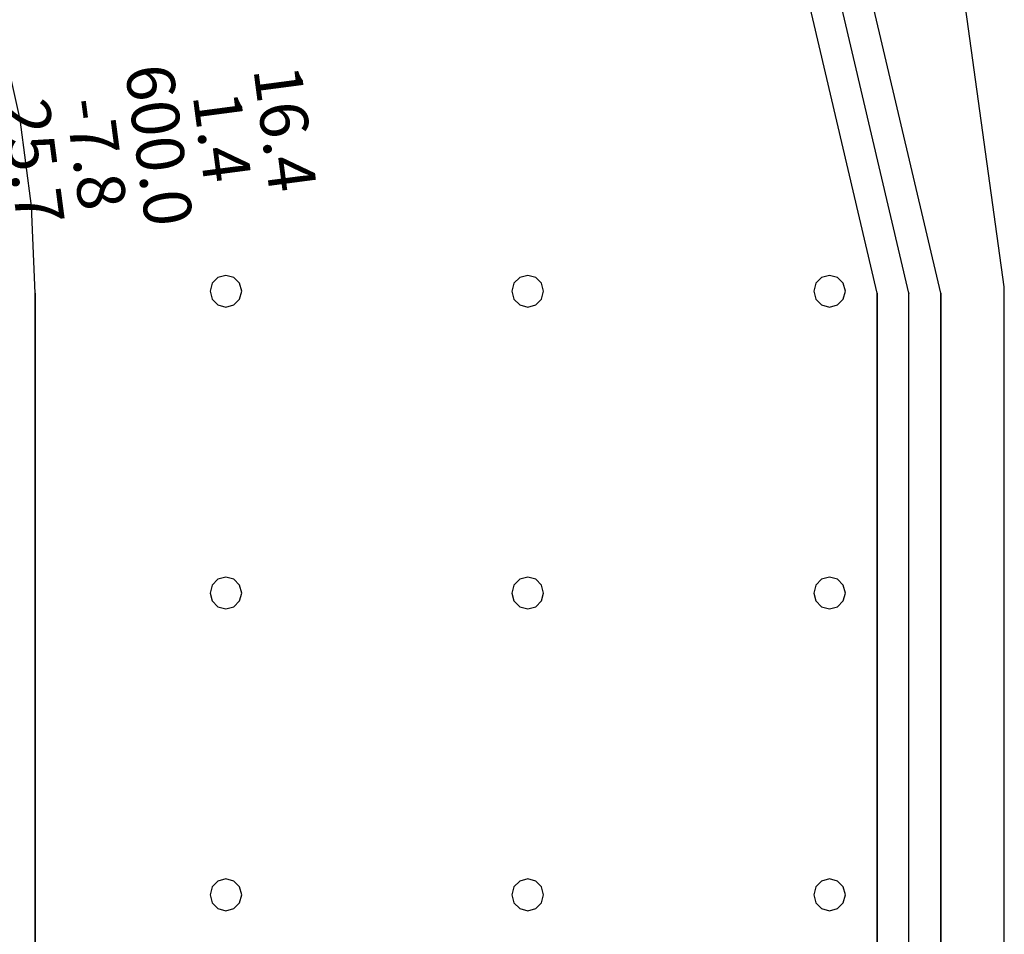
# Model space of a CAD drawing. Units: millimetres. Extents: x -15465 to 58838, y -42933 to 59294.
# Drawn here: x 44036 to 50234, y 41435 to 47192 of the extents above; entities that cross this region are included whole.
import ezdxf

# ---------------------------------------------------------------- set-up
doc = ezdxf.new("R2010")
doc.units = ezdxf.units.MM
doc.header["$MEASUREMENT"] = 0
for name, color, linetype, true_color in [('grid', 1, 'Continuous', 0xff0000), ('JCCAD_TMP', 7, 'Continuous', 0xffffff), ('node', 7, 'Continuous', 0xffffff), ('pile', 6, 'Continuous', 0xff00ff), ('raftslab', 7, 'Continuous', 0xffffff), ('wall', 7, 'Continuous', 0x55ff55)]:
    doc.layers.add(name, color=color, linetype=linetype, true_color=true_color)
doc.styles.add('yjkjccad', font='yjkeng.shx', dxfattribs={"width": 0.7, "bigfont": 'yjkchn.shx'})

msp = doc.modelspace()

# ---------------------------------------------------------------- linework, layer by layer
at = {"layer": 'grid'}
msp.add_line((49633.7, 35633, -9600), (49633.7, 45470, -9600), dxfattribs=at)
msp.add_lwpolyline([(49633.7, 45470), (48401.8, 50719.3), (44963.3, 54872.5), (40036.3, 57062.6)], dxfattribs=at)
at = {"layer": 'node'}
msp.add_point((49633.7, 45470, -9600), dxfattribs=at)
at = {"layer": 'pile', "color": 9, "true_color": 0xc0c0c0}
for p, q in [((45283.7, 45569.6, -9700), (45247.1, 45533, -9700)), ((45283.7, 45569.6, -21700), (45247.1, 45533, -21700)), ((45333.7, 45583, -9700), (45283.7, 45569.6, -9700)), ((45333.7, 45583, -21700), (45283.7, 45569.6, -21700)), ((45383.7, 45569.6, -9700), (45333.7, 45583, -9700)), ((45383.7, 45569.6, -21700), (45333.7, 45583, -21700)), ((45333.7, 45583, -9700), (45333.7, 45583, -21700)), ((45420.3, 45533, -9700), (45383.7, 45569.6, -9700)), ((45420.3, 45533, -21700), (45383.7, 45569.6, -21700)), ((47183.7, 45569.6, -9700), (47147.1, 45533, -9700)), ((47183.7, 45569.6, -21700), (47147.1, 45533, -21700)), ((47233.7, 45583, -9700), (47183.7, 45569.6, -9700)), ((47233.7, 45583, -21700), (47183.7, 45569.6, -21700)), ((47283.7, 45569.6, -9700), (47233.7, 45583, -9700)), ((47283.7, 45569.6, -21700), (47233.7, 45583, -21700)), ((47233.7, 45583, -9700), (47233.7, 45583, -21700)), ((47320.3, 45533, -9700), (47283.7, 45569.6, -9700)), ((47320.3, 45533, -21700), (47283.7, 45569.6, -21700)), ((49083.7, 45569.6, -9700), (49047.1, 45533, -9700)), ((49083.7, 45569.6, -21700), (49047.1, 45533, -21700)), ((49133.7, 45583, -9700), (49083.7, 45569.6, -9700)), ((49133.7, 45583, -21700), (49083.7, 45569.6, -21700)), ((49183.7, 45569.6, -9700), (49133.7, 45583, -9700)), ((49183.7, 45569.6, -21700), (49133.7, 45583, -21700)), ((49133.7, 45583, -9700), (49133.7, 45583, -21700)), ((49220.3, 45533, -9700), (49183.7, 45569.6, -9700)), ((49220.3, 45533, -21700), (49183.7, 45569.6, -21700)), ((45247.1, 45533, -9700), (45233.7, 45483, -9700)), ((45247.1, 45533, -21700), (45233.7, 45483, -21700)), ((45433.7, 45483, -9700), (45420.3, 45533, -9700)), ((45433.7, 45483, -21700), (45420.3, 45533, -21700)), ((47147.1, 45533, -9700), (47133.7, 45483, -9700)), ((47147.1, 45533, -21700), (47133.7, 45483, -21700)), ((47333.7, 45483, -9700), (47320.3, 45533, -9700)), ((47333.7, 45483, -21700), (47320.3, 45533, -21700)), ((49047.1, 45533, -9700), (49033.7, 45483, -9700)), ((49047.1, 45533, -21700), (49033.7, 45483, -21700)), ((49233.7, 45483, -9700), (49220.3, 45533, -9700)), ((49233.7, 45483, -21700), (49220.3, 45533, -21700)), ((45233.7, 45483, -9700), (45247.1, 45433, -9700)), ((45233.7, 45483, -21700), (45247.1, 45433, -21700)), ((45233.7, 45483, -9700), (45233.7, 45483, -21700)), ((45247.1, 45433, -9700), (45283.7, 45396.4, -9700)), ((45247.1, 45433, -21700), (45283.7, 45396.4, -21700)), ((45383.7, 45396.4, -9700), (45420.3, 45433, -9700)), ((45383.7, 45396.4, -21700), (45420.3, 45433, -21700)), ((45420.3, 45433, -9700), (45433.7, 45483, -9700)), ((45420.3, 45433, -21700), (45433.7, 45483, -21700)), ((45433.7, 45483, -9700), (45433.7, 45483, -9700)), ((45433.7, 45483, -21700), (45433.7, 45483, -21700)), ((45433.7, 45483, -9700), (45433.7, 45483, -21700)), ((47133.7, 45483, -9700), (47147.1, 45433, -9700)), ((47133.7, 45483, -21700), (47147.1, 45433, -21700)), ((47133.7, 45483, -9700), (47133.7, 45483, -21700)), ((47147.1, 45433, -9700), (47183.7, 45396.4, -9700)), ((47147.1, 45433, -21700), (47183.7, 45396.4, -21700)), ((47283.7, 45396.4, -9700), (47320.3, 45433, -9700)), ((47283.7, 45396.4, -21700), (47320.3, 45433, -21700)), ((47320.3, 45433, -9700), (47333.7, 45483, -9700)), ((47320.3, 45433, -21700), (47333.7, 45483, -21700)), ((47333.7, 45483, -9700), (47333.7, 45483, -9700)), ((47333.7, 45483, -21700), (47333.7, 45483, -21700)), ((47333.7, 45483, -9700), (47333.7, 45483, -21700)), ((49033.7, 45483, -9700), (49047.1, 45433, -9700)), ((49033.7, 45483, -21700), (49047.1, 45433, -21700)), ((49033.7, 45483, -9700), (49033.7, 45483, -21700)), ((49047.1, 45433, -9700), (49083.7, 45396.4, -9700)), ((49047.1, 45433, -21700), (49083.7, 45396.4, -21700)), ((49183.7, 45396.4, -9700), (49220.3, 45433, -9700)), ((49183.7, 45396.4, -21700), (49220.3, 45433, -21700)), ((49220.3, 45433, -9700), (49233.7, 45483, -9700)), ((49220.3, 45433, -21700), (49233.7, 45483, -21700)), ((49233.7, 45483, -9700), (49233.7, 45483, -9700)), ((49233.7, 45483, -21700), (49233.7, 45483, -21700)), ((49233.7, 45483, -9700), (49233.7, 45483, -21700)), ((45283.7, 45396.4, -9700), (45333.7, 45383, -9700)), ((45283.7, 45396.4, -21700), (45333.7, 45383, -21700)), ((45333.7, 45383, -9700), (45383.7, 45396.4, -9700)), ((45333.7, 45383, -21700), (45383.7, 45396.4, -21700)), ((45333.7, 45383, -9700), (45333.7, 45383, -21700)), ((47183.7, 45396.4, -9700), (47233.7, 45383, -9700)), ((47183.7, 45396.4, -21700), (47233.7, 45383, -21700)), ((47233.7, 45383, -9700), (47283.7, 45396.4, -9700)), ((47233.7, 45383, -21700), (47283.7, 45396.4, -21700)), ((47233.7, 45383, -9700), (47233.7, 45383, -21700)), ((49083.7, 45396.4, -9700), (49133.7, 45383, -9700)), ((49083.7, 45396.4, -21700), (49133.7, 45383, -21700)), ((49133.7, 45383, -9700), (49183.7, 45396.4, -9700)), ((49133.7, 45383, -21700), (49183.7, 45396.4, -21700)), ((49133.7, 45383, -9700), (49133.7, 45383, -21700)), ((45283.7, 43669.6, -9700), (45247.1, 43633, -9700)), ((45283.7, 43669.6, -21700), (45247.1, 43633, -21700)), ((45333.7, 43683, -9700), (45283.7, 43669.6, -9700)), ((45333.7, 43683, -21700), (45283.7, 43669.6, -21700)), ((45383.7, 43669.6, -9700), (45333.7, 43683, -9700)), ((45383.7, 43669.6, -21700), (45333.7, 43683, -21700)), ((45333.7, 43683, -9700), (45333.7, 43683, -21700)), ((45420.3, 43633, -9700), (45383.7, 43669.6, -9700)), ((45420.3, 43633, -21700), (45383.7, 43669.6, -21700)), ((47183.7, 43669.6, -9700), (47147.1, 43633, -9700)), ((47183.7, 43669.6, -21700), (47147.1, 43633, -21700)), ((47233.7, 43683, -9700), (47183.7, 43669.6, -9700)), ((47233.7, 43683, -21700), (47183.7, 43669.6, -21700)), ((47283.7, 43669.6, -9700), (47233.7, 43683, -9700)), ((47283.7, 43669.6, -21700), (47233.7, 43683, -21700)), ((47233.7, 43683, -9700), (47233.7, 43683, -21700)), ((47320.3, 43633, -9700), (47283.7, 43669.6, -9700)), ((47320.3, 43633, -21700), (47283.7, 43669.6, -21700)), ((49083.7, 43669.6, -9700), (49047.1, 43633, -9700)), ((49083.7, 43669.6, -21700), (49047.1, 43633, -21700)), ((49133.7, 43683, -9700), (49083.7, 43669.6, -9700)), ((49133.7, 43683, -21700), (49083.7, 43669.6, -21700)), ((49183.7, 43669.6, -9700), (49133.7, 43683, -9700)), ((49183.7, 43669.6, -21700), (49133.7, 43683, -21700)), ((49133.7, 43683, -9700), (49133.7, 43683, -21700)), ((49220.3, 43633, -9700), (49183.7, 43669.6, -9700)), ((49220.3, 43633, -21700), (49183.7, 43669.6, -21700)), ((45247.1, 43633, -9700), (45233.7, 43583, -9700)), ((45247.1, 43633, -21700), (45233.7, 43583, -21700)), ((45233.7, 43583, -9700), (45247.1, 43533, -9700)), ((45233.7, 43583, -21700), (45247.1, 43533, -21700)), ((45233.7, 43583, -9700), (45233.7, 43583, -21700)), ((45433.7, 43583, -9700), (45420.3, 43633, -9700)), ((45433.7, 43583, -21700), (45420.3, 43633, -21700)), ((45420.3, 43533, -9700), (45433.7, 43583, -9700)), ((45420.3, 43533, -21700), (45433.7, 43583, -21700)), ((45433.7, 43583, -9700), (45433.7, 43583, -9700)), ((45433.7, 43583, -21700), (45433.7, 43583, -21700)), ((45433.7, 43583, -9700), (45433.7, 43583, -21700)), ((47147.1, 43633, -9700), (47133.7, 43583, -9700)), ((47147.1, 43633, -21700), (47133.7, 43583, -21700)), ((47133.7, 43583, -9700), (47147.1, 43533, -9700)), ((47133.7, 43583, -21700), (47147.1, 43533, -21700)), ((47133.7, 43583, -9700), (47133.7, 43583, -21700)), ((47333.7, 43583, -9700), (47320.3, 43633, -9700)), ((47333.7, 43583, -21700), (47320.3, 43633, -21700)), ((47320.3, 43533, -9700), (47333.7, 43583, -9700)), ((47320.3, 43533, -21700), (47333.7, 43583, -21700)), ((47333.7, 43583, -9700), (47333.7, 43583, -9700)), ((47333.7, 43583, -21700), (47333.7, 43583, -21700)), ((47333.7, 43583, -9700), (47333.7, 43583, -21700)), ((49047.1, 43633, -9700), (49033.7, 43583, -9700)), ((49047.1, 43633, -21700), (49033.7, 43583, -21700)), ((49033.7, 43583, -9700), (49047.1, 43533, -9700)), ((49033.7, 43583, -21700), (49047.1, 43533, -21700)), ((49033.7, 43583, -9700), (49033.7, 43583, -21700)), ((49233.7, 43583, -9700), (49220.3, 43633, -9700)), ((49233.7, 43583, -21700), (49220.3, 43633, -21700)), ((49220.3, 43533, -9700), (49233.7, 43583, -9700)), ((49220.3, 43533, -21700), (49233.7, 43583, -21700)), ((49233.7, 43583, -9700), (49233.7, 43583, -9700)), ((49233.7, 43583, -21700), (49233.7, 43583, -21700)), ((49233.7, 43583, -9700), (49233.7, 43583, -21700)), ((45247.1, 43533, -9700), (45283.7, 43496.4, -9700)), ((45247.1, 43533, -21700), (45283.7, 43496.4, -21700)), ((45383.7, 43496.4, -9700), (45420.3, 43533, -9700)), ((45383.7, 43496.4, -21700), (45420.3, 43533, -21700)), ((47147.1, 43533, -9700), (47183.7, 43496.4, -9700)), ((47147.1, 43533, -21700), (47183.7, 43496.4, -21700)), ((47283.7, 43496.4, -9700), (47320.3, 43533, -9700)), ((47283.7, 43496.4, -21700), (47320.3, 43533, -21700)), ((49047.1, 43533, -9700), (49083.7, 43496.4, -9700)), ((49047.1, 43533, -21700), (49083.7, 43496.4, -21700)), ((49183.7, 43496.4, -9700), (49220.3, 43533, -9700)), ((49183.7, 43496.4, -21700), (49220.3, 43533, -21700)), ((45283.7, 43496.4, -9700), (45333.7, 43483, -9700)), ((45283.7, 43496.4, -21700), (45333.7, 43483, -21700)), ((45333.7, 43483, -9700), (45383.7, 43496.4, -9700)), ((45333.7, 43483, -21700), (45383.7, 43496.4, -21700)), ((45333.7, 43483, -9700), (45333.7, 43483, -21700)), ((47183.7, 43496.4, -9700), (47233.7, 43483, -9700)), ((47183.7, 43496.4, -21700), (47233.7, 43483, -21700)), ((47233.7, 43483, -9700), (47283.7, 43496.4, -9700)), ((47233.7, 43483, -21700), (47283.7, 43496.4, -21700)), ((47233.7, 43483, -9700), (47233.7, 43483, -21700)), ((49083.7, 43496.4, -9700), (49133.7, 43483, -9700)), ((49083.7, 43496.4, -21700), (49133.7, 43483, -21700)), ((49133.7, 43483, -9700), (49183.7, 43496.4, -9700)), ((49133.7, 43483, -21700), (49183.7, 43496.4, -21700)), ((49133.7, 43483, -9700), (49133.7, 43483, -21700)), ((45333.7, 41783, -9700), (45283.7, 41769.6, -9700)), ((45333.7, 41783, -21700), (45283.7, 41769.6, -21700)), ((45383.7, 41769.6, -9700), (45333.7, 41783, -9700)), ((45383.7, 41769.6, -21700), (45333.7, 41783, -21700)), ((45333.7, 41783, -9700), (45333.7, 41783, -21700)), ((47233.7, 41783, -9700), (47183.7, 41769.6, -9700)), ((47233.7, 41783, -21700), (47183.7, 41769.6, -21700)), ((47283.7, 41769.6, -9700), (47233.7, 41783, -9700)), ((47283.7, 41769.6, -21700), (47233.7, 41783, -21700)), ((47233.7, 41783, -9700), (47233.7, 41783, -21700)), ((49133.7, 41783, -9700), (49083.7, 41769.6, -9700)), ((49133.7, 41783, -21700), (49083.7, 41769.6, -21700)), ((49183.7, 41769.6, -9700), (49133.7, 41783, -9700)), ((49183.7, 41769.6, -21700), (49133.7, 41783, -21700)), ((49133.7, 41783, -9700), (49133.7, 41783, -21700)), ((45247.1, 41733, -9700), (45233.7, 41683, -9700)), ((45247.1, 41733, -21700), (45233.7, 41683, -21700)), ((45283.7, 41769.6, -9700), (45247.1, 41733, -9700)), ((45283.7, 41769.6, -21700), (45247.1, 41733, -21700)), ((45420.3, 41733, -9700), (45383.7, 41769.6, -9700)), ((45420.3, 41733, -21700), (45383.7, 41769.6, -21700)), ((45433.7, 41683, -9700), (45420.3, 41733, -9700)), ((45433.7, 41683, -21700), (45420.3, 41733, -21700)), ((47147.1, 41733, -9700), (47133.7, 41683, -9700)), ((47147.1, 41733, -21700), (47133.7, 41683, -21700)), ((47183.7, 41769.6, -9700), (47147.1, 41733, -9700)), ((47183.7, 41769.6, -21700), (47147.1, 41733, -21700)), ((47320.3, 41733, -9700), (47283.7, 41769.6, -9700)), ((47320.3, 41733, -21700), (47283.7, 41769.6, -21700)), ((47333.7, 41683, -9700), (47320.3, 41733, -9700)), ((47333.7, 41683, -21700), (47320.3, 41733, -21700)), ((49047.1, 41733, -9700), (49033.7, 41683, -9700)), ((49047.1, 41733, -21700), (49033.7, 41683, -21700)), ((49083.7, 41769.6, -9700), (49047.1, 41733, -9700)), ((49083.7, 41769.6, -21700), (49047.1, 41733, -21700)), ((49220.3, 41733, -9700), (49183.7, 41769.6, -9700)), ((49220.3, 41733, -21700), (49183.7, 41769.6, -21700)), ((49233.7, 41683, -9700), (49220.3, 41733, -9700)), ((49233.7, 41683, -21700), (49220.3, 41733, -21700)), ((45233.7, 41683, -9700), (45247.1, 41633, -9700)), ((45233.7, 41683, -21700), (45247.1, 41633, -21700)), ((45233.7, 41683, -9700), (45233.7, 41683, -21700)), ((45420.3, 41633, -9700), (45433.7, 41683, -9700)), ((45420.3, 41633, -21700), (45433.7, 41683, -21700)), ((45433.7, 41683, -9700), (45433.7, 41683, -9700)), ((45433.7, 41683, -21700), (45433.7, 41683, -21700)), ((45433.7, 41683, -9700), (45433.7, 41683, -21700)), ((47133.7, 41683, -9700), (47147.1, 41633, -9700)), ((47133.7, 41683, -21700), (47147.1, 41633, -21700)), ((47133.7, 41683, -9700), (47133.7, 41683, -21700)), ((47320.3, 41633, -9700), (47333.7, 41683, -9700)), ((47320.3, 41633, -21700), (47333.7, 41683, -21700)), ((47333.7, 41683, -9700), (47333.7, 41683, -9700)), ((47333.7, 41683, -21700), (47333.7, 41683, -21700)), ((47333.7, 41683, -9700), (47333.7, 41683, -21700)), ((49033.7, 41683, -9700), (49047.1, 41633, -9700)), ((49033.7, 41683, -21700), (49047.1, 41633, -21700)), ((49033.7, 41683, -9700), (49033.7, 41683, -21700)), ((49220.3, 41633, -9700), (49233.7, 41683, -9700)), ((49220.3, 41633, -21700), (49233.7, 41683, -21700)), ((49233.7, 41683, -9700), (49233.7, 41683, -9700)), ((49233.7, 41683, -21700), (49233.7, 41683, -21700)), ((49233.7, 41683, -9700), (49233.7, 41683, -21700)), ((45247.1, 41633, -9700), (45283.7, 41596.4, -9700)), ((45247.1, 41633, -21700), (45283.7, 41596.4, -21700)), ((45283.7, 41596.4, -9700), (45333.7, 41583, -9700)), ((45283.7, 41596.4, -21700), (45333.7, 41583, -21700)), ((45333.7, 41583, -9700), (45383.7, 41596.4, -9700)), ((45333.7, 41583, -21700), (45383.7, 41596.4, -21700)), ((45383.7, 41596.4, -9700), (45420.3, 41633, -9700)), ((45383.7, 41596.4, -21700), (45420.3, 41633, -21700)), ((47147.1, 41633, -9700), (47183.7, 41596.4, -9700)), ((47147.1, 41633, -21700), (47183.7, 41596.4, -21700)), ((47183.7, 41596.4, -9700), (47233.7, 41583, -9700)), ((47183.7, 41596.4, -21700), (47233.7, 41583, -21700)), ((47233.7, 41583, -9700), (47283.7, 41596.4, -9700)), ((47233.7, 41583, -21700), (47283.7, 41596.4, -21700)), ((47283.7, 41596.4, -9700), (47320.3, 41633, -9700)), ((47283.7, 41596.4, -21700), (47320.3, 41633, -21700)), ((49047.1, 41633, -9700), (49083.7, 41596.4, -9700)), ((49047.1, 41633, -21700), (49083.7, 41596.4, -21700)), ((49083.7, 41596.4, -9700), (49133.7, 41583, -9700)), ((49083.7, 41596.4, -21700), (49133.7, 41583, -21700)), ((49133.7, 41583, -9700), (49183.7, 41596.4, -9700)), ((49133.7, 41583, -21700), (49183.7, 41596.4, -21700)), ((49183.7, 41596.4, -9700), (49220.3, 41633, -9700)), ((49183.7, 41596.4, -21700), (49220.3, 41633, -21700)), ((45333.7, 41583, -9700), (45333.7, 41583, -21700)), ((47233.7, 41583, -9700), (47233.7, 41583, -21700)), ((49133.7, 41583, -9700), (49133.7, 41583, -21700))]:
    msp.add_line(p, q, dxfattribs=at)
at = {"layer": 'pile', "color": 9, "true_color": 0xc0c0c0, "invisible_edges": 15}
for points in [[(45283.7, 45569.6, -9700), (45283.7, 45569.6, -21700), (45247.1, 45533, -21700)], [(45283.7, 45569.6, -9700), (45247.1, 45533, -21700), (45247.1, 45533, -9700)], [(45333.7, 45583, -9700), (45333.7, 45583, -21700), (45283.7, 45569.6, -21700)], [(45333.7, 45583, -9700), (45283.7, 45569.6, -21700), (45283.7, 45569.6, -9700)], [(45383.7, 45569.6, -9700), (45383.7, 45569.6, -21700), (45333.7, 45583, -21700)], [(45383.7, 45569.6, -9700), (45333.7, 45583, -21700), (45333.7, 45583, -9700)], [(45420.3, 45533, -9700), (45420.3, 45533, -21700), (45383.7, 45569.6, -21700)], [(45420.3, 45533, -9700), (45383.7, 45569.6, -21700), (45383.7, 45569.6, -9700)], [(47183.7, 45569.6, -9700), (47183.7, 45569.6, -21700), (47147.1, 45533, -21700)], [(47183.7, 45569.6, -9700), (47147.1, 45533, -21700), (47147.1, 45533, -9700)], [(47233.7, 45583, -9700), (47233.7, 45583, -21700), (47183.7, 45569.6, -21700)], [(47233.7, 45583, -9700), (47183.7, 45569.6, -21700), (47183.7, 45569.6, -9700)], [(47283.7, 45569.6, -9700), (47283.7, 45569.6, -21700), (47233.7, 45583, -21700)], [(47283.7, 45569.6, -9700), (47233.7, 45583, -21700), (47233.7, 45583, -9700)], [(47320.3, 45533, -9700), (47320.3, 45533, -21700), (47283.7, 45569.6, -21700)], [(47320.3, 45533, -9700), (47283.7, 45569.6, -21700), (47283.7, 45569.6, -9700)], [(49083.7, 45569.6, -9700), (49083.7, 45569.6, -21700), (49047.1, 45533, -21700)], [(49083.7, 45569.6, -9700), (49047.1, 45533, -21700), (49047.1, 45533, -9700)], [(49133.7, 45583, -9700), (49133.7, 45583, -21700), (49083.7, 45569.6, -21700)], [(49133.7, 45583, -9700), (49083.7, 45569.6, -21700), (49083.7, 45569.6, -9700)], [(49183.7, 45569.6, -9700), (49183.7, 45569.6, -21700), (49133.7, 45583, -21700)], [(49183.7, 45569.6, -9700), (49133.7, 45583, -21700), (49133.7, 45583, -9700)], [(49220.3, 45533, -9700), (49220.3, 45533, -21700), (49183.7, 45569.6, -21700)], [(49220.3, 45533, -9700), (49183.7, 45569.6, -21700), (49183.7, 45569.6, -9700)], [(45247.1, 45533, -9700), (45247.1, 45533, -21700), (45233.7, 45483, -21700)], [(45247.1, 45533, -9700), (45233.7, 45483, -21700), (45233.7, 45483, -9700)], [(45433.7, 45483, -9700), (45433.7, 45483, -21700), (45420.3, 45533, -21700)], [(45433.7, 45483, -9700), (45420.3, 45533, -21700), (45420.3, 45533, -9700)], [(47147.1, 45533, -9700), (47147.1, 45533, -21700), (47133.7, 45483, -21700)], [(47147.1, 45533, -9700), (47133.7, 45483, -21700), (47133.7, 45483, -9700)], [(47333.7, 45483, -9700), (47333.7, 45483, -21700), (47320.3, 45533, -21700)], [(47333.7, 45483, -9700), (47320.3, 45533, -21700), (47320.3, 45533, -9700)], [(49047.1, 45533, -9700), (49047.1, 45533, -21700), (49033.7, 45483, -21700)], [(49047.1, 45533, -9700), (49033.7, 45483, -21700), (49033.7, 45483, -9700)], [(49233.7, 45483, -9700), (49233.7, 45483, -21700), (49220.3, 45533, -21700)], [(49233.7, 45483, -9700), (49220.3, 45533, -21700), (49220.3, 45533, -9700)], [(45233.7, 45483, -9700), (45233.7, 45483, -21700), (45247.1, 45433, -21700)], [(45233.7, 45483, -9700), (45247.1, 45433, -21700), (45247.1, 45433, -9700)], [(45247.1, 45433, -9700), (45247.1, 45433, -21700), (45283.7, 45396.4, -21700)], [(45247.1, 45433, -9700), (45283.7, 45396.4, -21700), (45283.7, 45396.4, -9700)], [(45383.7, 45396.4, -9700), (45383.7, 45396.4, -21700), (45420.3, 45433, -21700)], [(45383.7, 45396.4, -9700), (45420.3, 45433, -21700), (45420.3, 45433, -9700)], [(45420.3, 45433, -9700), (45420.3, 45433, -21700), (45433.7, 45483, -21700)], [(45420.3, 45433, -9700), (45433.7, 45483, -21700), (45433.7, 45483, -9700)], [(45433.7, 45483, -9700), (45433.7, 45483, -21700), (45433.7, 45483, -21700)], [(45433.7, 45483, -9700), (45433.7, 45483, -21700), (45433.7, 45483, -9700)], [(47133.7, 45483, -9700), (47133.7, 45483, -21700), (47147.1, 45433, -21700)], [(47133.7, 45483, -9700), (47147.1, 45433, -21700), (47147.1, 45433, -9700)], [(47147.1, 45433, -9700), (47147.1, 45433, -21700), (47183.7, 45396.4, -21700)], [(47147.1, 45433, -9700), (47183.7, 45396.4, -21700), (47183.7, 45396.4, -9700)], [(47283.7, 45396.4, -9700), (47283.7, 45396.4, -21700), (47320.3, 45433, -21700)], [(47283.7, 45396.4, -9700), (47320.3, 45433, -21700), (47320.3, 45433, -9700)], [(47320.3, 45433, -9700), (47320.3, 45433, -21700), (47333.7, 45483, -21700)], [(47320.3, 45433, -9700), (47333.7, 45483, -21700), (47333.7, 45483, -9700)], [(47333.7, 45483, -9700), (47333.7, 45483, -21700), (47333.7, 45483, -21700)], [(47333.7, 45483, -9700), (47333.7, 45483, -21700), (47333.7, 45483, -9700)], [(49033.7, 45483, -9700), (49033.7, 45483, -21700), (49047.1, 45433, -21700)], [(49033.7, 45483, -9700), (49047.1, 45433, -21700), (49047.1, 45433, -9700)], [(49047.1, 45433, -9700), (49047.1, 45433, -21700), (49083.7, 45396.4, -21700)], [(49047.1, 45433, -9700), (49083.7, 45396.4, -21700), (49083.7, 45396.4, -9700)], [(49183.7, 45396.4, -9700), (49183.7, 45396.4, -21700), (49220.3, 45433, -21700)], [(49183.7, 45396.4, -9700), (49220.3, 45433, -21700), (49220.3, 45433, -9700)], [(49220.3, 45433, -9700), (49220.3, 45433, -21700), (49233.7, 45483, -21700)], [(49220.3, 45433, -9700), (49233.7, 45483, -21700), (49233.7, 45483, -9700)], [(49233.7, 45483, -9700), (49233.7, 45483, -21700), (49233.7, 45483, -21700)], [(49233.7, 45483, -9700), (49233.7, 45483, -21700), (49233.7, 45483, -9700)], [(45283.7, 45396.4, -9700), (45283.7, 45396.4, -21700), (45333.7, 45383, -21700)], [(45283.7, 45396.4, -9700), (45333.7, 45383, -21700), (45333.7, 45383, -9700)], [(45333.7, 45383, -9700), (45333.7, 45383, -21700), (45383.7, 45396.4, -21700)], [(45333.7, 45383, -9700), (45383.7, 45396.4, -21700), (45383.7, 45396.4, -9700)], [(47183.7, 45396.4, -9700), (47183.7, 45396.4, -21700), (47233.7, 45383, -21700)], [(47183.7, 45396.4, -9700), (47233.7, 45383, -21700), (47233.7, 45383, -9700)], [(47233.7, 45383, -9700), (47233.7, 45383, -21700), (47283.7, 45396.4, -21700)], [(47233.7, 45383, -9700), (47283.7, 45396.4, -21700), (47283.7, 45396.4, -9700)], [(49083.7, 45396.4, -9700), (49083.7, 45396.4, -21700), (49133.7, 45383, -21700)], [(49083.7, 45396.4, -9700), (49133.7, 45383, -21700), (49133.7, 45383, -9700)], [(49133.7, 45383, -9700), (49133.7, 45383, -21700), (49183.7, 45396.4, -21700)], [(49133.7, 45383, -9700), (49183.7, 45396.4, -21700), (49183.7, 45396.4, -9700)], [(45283.7, 43669.6, -9700), (45283.7, 43669.6, -21700), (45247.1, 43633, -21700)], [(45283.7, 43669.6, -9700), (45247.1, 43633, -21700), (45247.1, 43633, -9700)], [(45333.7, 43683, -9700), (45333.7, 43683, -21700), (45283.7, 43669.6, -21700)], [(45333.7, 43683, -9700), (45283.7, 43669.6, -21700), (45283.7, 43669.6, -9700)], [(45383.7, 43669.6, -9700), (45383.7, 43669.6, -21700), (45333.7, 43683, -21700)], [(45383.7, 43669.6, -9700), (45333.7, 43683, -21700), (45333.7, 43683, -9700)], [(45420.3, 43633, -9700), (45420.3, 43633, -21700), (45383.7, 43669.6, -21700)], [(45420.3, 43633, -9700), (45383.7, 43669.6, -21700), (45383.7, 43669.6, -9700)], [(47183.7, 43669.6, -9700), (47183.7, 43669.6, -21700), (47147.1, 43633, -21700)], [(47183.7, 43669.6, -9700), (47147.1, 43633, -21700), (47147.1, 43633, -9700)], [(47233.7, 43683, -9700), (47233.7, 43683, -21700), (47183.7, 43669.6, -21700)], [(47233.7, 43683, -9700), (47183.7, 43669.6, -21700), (47183.7, 43669.6, -9700)], [(47283.7, 43669.6, -9700), (47283.7, 43669.6, -21700), (47233.7, 43683, -21700)], [(47283.7, 43669.6, -9700), (47233.7, 43683, -21700), (47233.7, 43683, -9700)], [(47320.3, 43633, -9700), (47320.3, 43633, -21700), (47283.7, 43669.6, -21700)], [(47320.3, 43633, -9700), (47283.7, 43669.6, -21700), (47283.7, 43669.6, -9700)], [(49083.7, 43669.6, -9700), (49083.7, 43669.6, -21700), (49047.1, 43633, -21700)], [(49083.7, 43669.6, -9700), (49047.1, 43633, -21700), (49047.1, 43633, -9700)], [(49133.7, 43683, -9700), (49133.7, 43683, -21700), (49083.7, 43669.6, -21700)], [(49133.7, 43683, -9700), (49083.7, 43669.6, -21700), (49083.7, 43669.6, -9700)], [(49183.7, 43669.6, -9700), (49183.7, 43669.6, -21700), (49133.7, 43683, -21700)], [(49183.7, 43669.6, -9700), (49133.7, 43683, -21700), (49133.7, 43683, -9700)], [(49220.3, 43633, -9700), (49220.3, 43633, -21700), (49183.7, 43669.6, -21700)], [(49220.3, 43633, -9700), (49183.7, 43669.6, -21700), (49183.7, 43669.6, -9700)], [(45247.1, 43633, -9700), (45247.1, 43633, -21700), (45233.7, 43583, -21700)], [(45247.1, 43633, -9700), (45233.7, 43583, -21700), (45233.7, 43583, -9700)], [(45233.7, 43583, -9700), (45233.7, 43583, -21700), (45247.1, 43533, -21700)], [(45233.7, 43583, -9700), (45247.1, 43533, -21700), (45247.1, 43533, -9700)], [(45433.7, 43583, -9700), (45433.7, 43583, -21700), (45420.3, 43633, -21700)], [(45433.7, 43583, -9700), (45420.3, 43633, -21700), (45420.3, 43633, -9700)], [(45420.3, 43533, -9700), (45420.3, 43533, -21700), (45433.7, 43583, -21700)], [(45420.3, 43533, -9700), (45433.7, 43583, -21700), (45433.7, 43583, -9700)], [(45433.7, 43583, -9700), (45433.7, 43583, -21700), (45433.7, 43583, -21700)], [(45433.7, 43583, -9700), (45433.7, 43583, -21700), (45433.7, 43583, -9700)], [(47147.1, 43633, -9700), (47147.1, 43633, -21700), (47133.7, 43583, -21700)], [(47147.1, 43633, -9700), (47133.7, 43583, -21700), (47133.7, 43583, -9700)], [(47133.7, 43583, -9700), (47133.7, 43583, -21700), (47147.1, 43533, -21700)], [(47133.7, 43583, -9700), (47147.1, 43533, -21700), (47147.1, 43533, -9700)], [(47333.7, 43583, -9700), (47333.7, 43583, -21700), (47320.3, 43633, -21700)], [(47333.7, 43583, -9700), (47320.3, 43633, -21700), (47320.3, 43633, -9700)], [(47320.3, 43533, -9700), (47320.3, 43533, -21700), (47333.7, 43583, -21700)], [(47320.3, 43533, -9700), (47333.7, 43583, -21700), (47333.7, 43583, -9700)], [(47333.7, 43583, -9700), (47333.7, 43583, -21700), (47333.7, 43583, -21700)], [(47333.7, 43583, -9700), (47333.7, 43583, -21700), (47333.7, 43583, -9700)], [(49047.1, 43633, -9700), (49047.1, 43633, -21700), (49033.7, 43583, -21700)], [(49047.1, 43633, -9700), (49033.7, 43583, -21700), (49033.7, 43583, -9700)], [(49033.7, 43583, -9700), (49033.7, 43583, -21700), (49047.1, 43533, -21700)], [(49033.7, 43583, -9700), (49047.1, 43533, -21700), (49047.1, 43533, -9700)], [(49233.7, 43583, -9700), (49233.7, 43583, -21700), (49220.3, 43633, -21700)], [(49233.7, 43583, -9700), (49220.3, 43633, -21700), (49220.3, 43633, -9700)], [(49220.3, 43533, -9700), (49220.3, 43533, -21700), (49233.7, 43583, -21700)], [(49220.3, 43533, -9700), (49233.7, 43583, -21700), (49233.7, 43583, -9700)], [(49233.7, 43583, -9700), (49233.7, 43583, -21700), (49233.7, 43583, -21700)], [(49233.7, 43583, -9700), (49233.7, 43583, -21700), (49233.7, 43583, -9700)], [(45247.1, 43533, -9700), (45247.1, 43533, -21700), (45283.7, 43496.4, -21700)], [(45247.1, 43533, -9700), (45283.7, 43496.4, -21700), (45283.7, 43496.4, -9700)], [(45383.7, 43496.4, -9700), (45383.7, 43496.4, -21700), (45420.3, 43533, -21700)], [(45383.7, 43496.4, -9700), (45420.3, 43533, -21700), (45420.3, 43533, -9700)], [(47147.1, 43533, -9700), (47147.1, 43533, -21700), (47183.7, 43496.4, -21700)], [(47147.1, 43533, -9700), (47183.7, 43496.4, -21700), (47183.7, 43496.4, -9700)], [(47283.7, 43496.4, -9700), (47283.7, 43496.4, -21700), (47320.3, 43533, -21700)], [(47283.7, 43496.4, -9700), (47320.3, 43533, -21700), (47320.3, 43533, -9700)], [(49047.1, 43533, -9700), (49047.1, 43533, -21700), (49083.7, 43496.4, -21700)], [(49047.1, 43533, -9700), (49083.7, 43496.4, -21700), (49083.7, 43496.4, -9700)], [(49183.7, 43496.4, -9700), (49183.7, 43496.4, -21700), (49220.3, 43533, -21700)], [(49183.7, 43496.4, -9700), (49220.3, 43533, -21700), (49220.3, 43533, -9700)], [(45283.7, 43496.4, -9700), (45283.7, 43496.4, -21700), (45333.7, 43483, -21700)], [(45283.7, 43496.4, -9700), (45333.7, 43483, -21700), (45333.7, 43483, -9700)], [(45333.7, 43483, -9700), (45333.7, 43483, -21700), (45383.7, 43496.4, -21700)], [(45333.7, 43483, -9700), (45383.7, 43496.4, -21700), (45383.7, 43496.4, -9700)], [(47183.7, 43496.4, -9700), (47183.7, 43496.4, -21700), (47233.7, 43483, -21700)], [(47183.7, 43496.4, -9700), (47233.7, 43483, -21700), (47233.7, 43483, -9700)], [(47233.7, 43483, -9700), (47233.7, 43483, -21700), (47283.7, 43496.4, -21700)], [(47233.7, 43483, -9700), (47283.7, 43496.4, -21700), (47283.7, 43496.4, -9700)], [(49083.7, 43496.4, -9700), (49083.7, 43496.4, -21700), (49133.7, 43483, -21700)], [(49083.7, 43496.4, -9700), (49133.7, 43483, -21700), (49133.7, 43483, -9700)], [(49133.7, 43483, -9700), (49133.7, 43483, -21700), (49183.7, 43496.4, -21700)], [(49133.7, 43483, -9700), (49183.7, 43496.4, -21700), (49183.7, 43496.4, -9700)], [(45333.7, 41783, -9700), (45333.7, 41783, -21700), (45283.7, 41769.6, -21700)], [(45333.7, 41783, -9700), (45283.7, 41769.6, -21700), (45283.7, 41769.6, -9700)], [(45383.7, 41769.6, -9700), (45383.7, 41769.6, -21700), (45333.7, 41783, -21700)], [(45383.7, 41769.6, -9700), (45333.7, 41783, -21700), (45333.7, 41783, -9700)], [(47233.7, 41783, -9700), (47233.7, 41783, -21700), (47183.7, 41769.6, -21700)], [(47233.7, 41783, -9700), (47183.7, 41769.6, -21700), (47183.7, 41769.6, -9700)], [(47283.7, 41769.6, -9700), (47283.7, 41769.6, -21700), (47233.7, 41783, -21700)], [(47283.7, 41769.6, -9700), (47233.7, 41783, -21700), (47233.7, 41783, -9700)], [(49133.7, 41783, -9700), (49133.7, 41783, -21700), (49083.7, 41769.6, -21700)], [(49133.7, 41783, -9700), (49083.7, 41769.6, -21700), (49083.7, 41769.6, -9700)], [(49183.7, 41769.6, -9700), (49183.7, 41769.6, -21700), (49133.7, 41783, -21700)], [(49183.7, 41769.6, -9700), (49133.7, 41783, -21700), (49133.7, 41783, -9700)], [(45247.1, 41733, -9700), (45247.1, 41733, -21700), (45233.7, 41683, -21700)], [(45247.1, 41733, -9700), (45233.7, 41683, -21700), (45233.7, 41683, -9700)], [(45283.7, 41769.6, -9700), (45283.7, 41769.6, -21700), (45247.1, 41733, -21700)], [(45283.7, 41769.6, -9700), (45247.1, 41733, -21700), (45247.1, 41733, -9700)], [(45420.3, 41733, -9700), (45420.3, 41733, -21700), (45383.7, 41769.6, -21700)], [(45420.3, 41733, -9700), (45383.7, 41769.6, -21700), (45383.7, 41769.6, -9700)], [(45433.7, 41683, -9700), (45433.7, 41683, -21700), (45420.3, 41733, -21700)], [(45433.7, 41683, -9700), (45420.3, 41733, -21700), (45420.3, 41733, -9700)], [(47147.1, 41733, -9700), (47147.1, 41733, -21700), (47133.7, 41683, -21700)], [(47147.1, 41733, -9700), (47133.7, 41683, -21700), (47133.7, 41683, -9700)], [(47183.7, 41769.6, -9700), (47183.7, 41769.6, -21700), (47147.1, 41733, -21700)], [(47183.7, 41769.6, -9700), (47147.1, 41733, -21700), (47147.1, 41733, -9700)], [(47320.3, 41733, -9700), (47320.3, 41733, -21700), (47283.7, 41769.6, -21700)], [(47320.3, 41733, -9700), (47283.7, 41769.6, -21700), (47283.7, 41769.6, -9700)], [(47333.7, 41683, -9700), (47333.7, 41683, -21700), (47320.3, 41733, -21700)], [(47333.7, 41683, -9700), (47320.3, 41733, -21700), (47320.3, 41733, -9700)], [(49047.1, 41733, -9700), (49047.1, 41733, -21700), (49033.7, 41683, -21700)], [(49047.1, 41733, -9700), (49033.7, 41683, -21700), (49033.7, 41683, -9700)], [(49083.7, 41769.6, -9700), (49083.7, 41769.6, -21700), (49047.1, 41733, -21700)], [(49083.7, 41769.6, -9700), (49047.1, 41733, -21700), (49047.1, 41733, -9700)], [(49220.3, 41733, -9700), (49220.3, 41733, -21700), (49183.7, 41769.6, -21700)], [(49220.3, 41733, -9700), (49183.7, 41769.6, -21700), (49183.7, 41769.6, -9700)], [(49233.7, 41683, -9700), (49233.7, 41683, -21700), (49220.3, 41733, -21700)], [(49233.7, 41683, -9700), (49220.3, 41733, -21700), (49220.3, 41733, -9700)], [(45233.7, 41683, -9700), (45233.7, 41683, -21700), (45247.1, 41633, -21700)], [(45233.7, 41683, -9700), (45247.1, 41633, -21700), (45247.1, 41633, -9700)], [(45420.3, 41633, -9700), (45420.3, 41633, -21700), (45433.7, 41683, -21700)], [(45420.3, 41633, -9700), (45433.7, 41683, -21700), (45433.7, 41683, -9700)], [(45433.7, 41683, -9700), (45433.7, 41683, -21700), (45433.7, 41683, -21700)], [(45433.7, 41683, -9700), (45433.7, 41683, -21700), (45433.7, 41683, -9700)], [(47133.7, 41683, -9700), (47133.7, 41683, -21700), (47147.1, 41633, -21700)], [(47133.7, 41683, -9700), (47147.1, 41633, -21700), (47147.1, 41633, -9700)], [(47320.3, 41633, -9700), (47320.3, 41633, -21700), (47333.7, 41683, -21700)], [(47320.3, 41633, -9700), (47333.7, 41683, -21700), (47333.7, 41683, -9700)], [(47333.7, 41683, -9700), (47333.7, 41683, -21700), (47333.7, 41683, -21700)], [(47333.7, 41683, -9700), (47333.7, 41683, -21700), (47333.7, 41683, -9700)], [(49033.7, 41683, -9700), (49033.7, 41683, -21700), (49047.1, 41633, -21700)], [(49033.7, 41683, -9700), (49047.1, 41633, -21700), (49047.1, 41633, -9700)], [(49220.3, 41633, -9700), (49220.3, 41633, -21700), (49233.7, 41683, -21700)], [(49220.3, 41633, -9700), (49233.7, 41683, -21700), (49233.7, 41683, -9700)], [(49233.7, 41683, -9700), (49233.7, 41683, -21700), (49233.7, 41683, -21700)], [(49233.7, 41683, -9700), (49233.7, 41683, -21700), (49233.7, 41683, -9700)], [(45247.1, 41633, -9700), (45247.1, 41633, -21700), (45283.7, 41596.4, -21700)], [(45247.1, 41633, -9700), (45283.7, 41596.4, -21700), (45283.7, 41596.4, -9700)], [(45283.7, 41596.4, -9700), (45283.7, 41596.4, -21700), (45333.7, 41583, -21700)], [(45283.7, 41596.4, -9700), (45333.7, 41583, -21700), (45333.7, 41583, -9700)], [(45333.7, 41583, -9700), (45333.7, 41583, -21700), (45383.7, 41596.4, -21700)], [(45333.7, 41583, -9700), (45383.7, 41596.4, -21700), (45383.7, 41596.4, -9700)], [(45383.7, 41596.4, -9700), (45383.7, 41596.4, -21700), (45420.3, 41633, -21700)], [(45383.7, 41596.4, -9700), (45420.3, 41633, -21700), (45420.3, 41633, -9700)], [(47147.1, 41633, -9700), (47147.1, 41633, -21700), (47183.7, 41596.4, -21700)], [(47147.1, 41633, -9700), (47183.7, 41596.4, -21700), (47183.7, 41596.4, -9700)], [(47183.7, 41596.4, -9700), (47183.7, 41596.4, -21700), (47233.7, 41583, -21700)], [(47183.7, 41596.4, -9700), (47233.7, 41583, -21700), (47233.7, 41583, -9700)], [(47233.7, 41583, -9700), (47233.7, 41583, -21700), (47283.7, 41596.4, -21700)], [(47233.7, 41583, -9700), (47283.7, 41596.4, -21700), (47283.7, 41596.4, -9700)], [(47283.7, 41596.4, -9700), (47283.7, 41596.4, -21700), (47320.3, 41633, -21700)], [(47283.7, 41596.4, -9700), (47320.3, 41633, -21700), (47320.3, 41633, -9700)], [(49047.1, 41633, -9700), (49047.1, 41633, -21700), (49083.7, 41596.4, -21700)], [(49047.1, 41633, -9700), (49083.7, 41596.4, -21700), (49083.7, 41596.4, -9700)], [(49083.7, 41596.4, -9700), (49083.7, 41596.4, -21700), (49133.7, 41583, -21700)], [(49083.7, 41596.4, -9700), (49133.7, 41583, -21700), (49133.7, 41583, -9700)], [(49133.7, 41583, -9700), (49133.7, 41583, -21700), (49183.7, 41596.4, -21700)], [(49133.7, 41583, -9700), (49183.7, 41596.4, -21700), (49183.7, 41596.4, -9700)], [(49183.7, 41596.4, -9700), (49183.7, 41596.4, -21700), (49220.3, 41633, -21700)], [(49183.7, 41596.4, -9700), (49220.3, 41633, -21700), (49220.3, 41633, -9700)]]:
    msp.add_3dface(points, dxfattribs=at)
at = {"layer": 'raftslab'}
for p, q in [((50233.7, 45511.5, -9700), (49767.9, 48857.9, -9700)), ((50233.7, 45511.5, -9200), (49767.9, 48857.9, -9200)), ((50233.7, 33083, -9700), (50233.7, 45511.5, -9700)), ((50233.7, 33083, -9200), (50233.7, 45511.5, -9200)), ((50233.7, 45511.5, -9700), (50233.7, 45511.5, -9200))]:
    msp.add_line(p, q, dxfattribs=at)
at = {"layer": 'raftslab', "invisible_edges": 15}
for points in [[(49767.9, 48857.9, -9700), (50233.7, 45511.5, -9700), (23833.7, 48050.8, -9700)], [(50233.7, 45511.5, -9200), (49767.9, 48857.9, -9200), (23833.7, 48050.8, -9200)], [(49767.9, 48857.9, -9700), (49767.9, 48857.9, -9200), (50233.7, 45511.5, -9200)], [(49767.9, 48857.9, -9700), (50233.7, 45511.5, -9200), (50233.7, 45511.5, -9700)], [(50233.7, 45511.5, -9700), (23833.7, 33083, -9700), (23833.7, 48050.8, -9700)], [(50233.7, 45511.5, -9200), (23833.7, 48050.8, -9200), (23833.7, 33083, -9200)], [(50233.7, 33083, -9700), (23833.7, 33083, -9700), (50233.7, 45511.5, -9700)], [(50233.7, 33083, -9200), (50233.7, 45511.5, -9200), (23833.7, 33083, -9200)], [(50233.7, 45511.5, -9700), (50233.7, 45511.5, -9200), (50233.7, 33083, -9200)], [(50233.7, 45511.5, -9700), (50233.7, 33083, -9200), (50233.7, 33083, -9700)]]:
    msp.add_3dface(points, dxfattribs=at)
at = {"layer": 'wall', "color": 94, "true_color": 0x00a500}
for p, q in [((49833.7, 45470, -9200), (48580.9, 50808.2, -9200)), ((49833.7, 45470, -8600), (48580.9, 50808.2, -8600)), ((49433.7, 45470, -9200), (48222.7, 50630.3, -9200)), ((49433.7, 45470, -8600), (48222.7, 50630.3, -8600)), ((44037.8, 46564.8, -9200), (43918.7, 47101.8, -9200)), ((44037.8, 46564.8, -8600), (43918.7, 47101.8, -8600)), ((44109.7, 46019.5, -9200), (44037.8, 46564.8, -9200)), ((44109.7, 46019.5, -8600), (44037.8, 46564.8, -8600)), ((44133.7, 45470, -9200), (44109.7, 46019.5, -9200)), ((44133.7, 45470, -8600), (44109.7, 46019.5, -8600)), ((44133.7, 44133, -9200), (44133.7, 45470, -9200)), ((44133.7, 45470, -9200), (44133.7, 45470, -8600)), ((44133.7, 45470, -8600), (44133.7, 44133, -8600)), ((44133.7, 45470, -9200), (44133.7, 45470, -8600)), ((49433.7, 35783, -9200), (49433.7, 45470, -9200)), ((49433.7, 45470, -9200), (49433.7, 45470, -8600)), ((49433.7, 45470, -8600), (49433.7, 35783, -8600)), ((49433.7, 45470, -9200), (49433.7, 45470, -8600)), ((49833.7, 35633, -9200), (49833.7, 45470, -9200)), ((49833.7, 45470, -9200), (49833.7, 45470, -8600)), ((49833.7, 45470, -8600), (49833.7, 35633, -8600)), ((49833.7, 45470, -9200), (49833.7, 45470, -8600)), ((44133.7, 39208, -9200), (44133.7, 44133, -9200)), ((44133.7, 44133, -9200), (44133.7, 44133, -8600)), ((44133.7, 44133, -8600), (44133.7, 39208, -8600)), ((44133.7, 44133, -8600), (44133.7, 44133, -9200))]:
    msp.add_line(p, q, dxfattribs=at)
at = {"layer": 'wall', "color": 94, "true_color": 0x00a500, "invisible_edges": 15}
for points in [[(49833.7, 45470, -9200), (49833.7, 45470, -8600), (48580.9, 50808.2, -8600)], [(49833.7, 45470, -9200), (48580.9, 50808.2, -8600), (48580.9, 50808.2, -9200)], [(49433.7, 45470, -9200), (49433.7, 45470, -8600), (48222.7, 50630.3, -8600)], [(49433.7, 45470, -9200), (48222.7, 50630.3, -8600), (48222.7, 50630.3, -9200)], [(44037.8, 46564.8, -9200), (44037.8, 46564.8, -8600), (43918.7, 47101.8, -8600)], [(44037.8, 46564.8, -9200), (43918.7, 47101.8, -8600), (43918.7, 47101.8, -9200)], [(44109.7, 46019.5, -9200), (44109.7, 46019.5, -8600), (44037.8, 46564.8, -8600)], [(44109.7, 46019.5, -9200), (44037.8, 46564.8, -8600), (44037.8, 46564.8, -9200)], [(44133.7, 45470, -9200), (44133.7, 45470, -8600), (44109.7, 46019.5, -8600)], [(44133.7, 45470, -9200), (44109.7, 46019.5, -8600), (44109.7, 46019.5, -9200)], [(44133.7, 44133, -9200), (44133.7, 45470, -9200), (44133.7, 45470, -8600)], [(44133.7, 44133, -9200), (44133.7, 45470, -8600), (44133.7, 44133, -8600)], [(49433.7, 35783, -9200), (49433.7, 45470, -9200), (49433.7, 45470, -8600)], [(49433.7, 35783, -9200), (49433.7, 45470, -8600), (49433.7, 35783, -8600)], [(49833.7, 35633, -9200), (49833.7, 45470, -9200), (49833.7, 45470, -8600)], [(49833.7, 35633, -9200), (49833.7, 45470, -8600), (49833.7, 35633, -8600)], [(44133.7, 39208, -9200), (44133.7, 44133, -9200), (44133.7, 44133, -8600)], [(44133.7, 39208, -9200), (44133.7, 44133, -8600), (44133.7, 39208, -8600)]]:
    msp.add_3dface(points, dxfattribs=at)

# ---------------------------------------------------------------- texts
at = {"layer": 'JCCAD_TMP', "color": 3, "linetype": 'Continuous', "true_color": 0x00ff00, "insert": (43878.7, 46266.5), "char_height": 300, "attachment_point": 8, "rotation": 277.50609, "line_spacing_factor": 0.8, "style": 'yjkjccad'}
msp.add_mtext('16.4\\P1.4\\P600.0\\P-7.8\\P25.7', dxfattribs=at)

doc.saveas('drawing.dxf')
